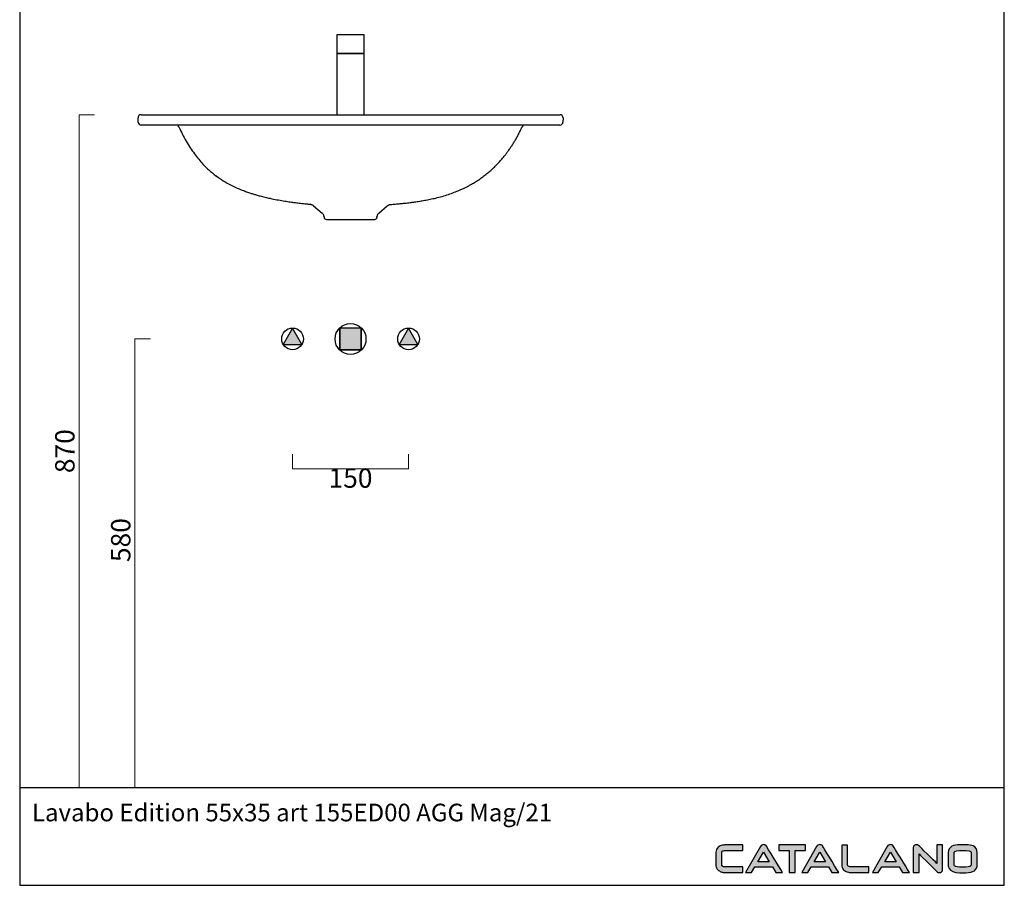
# Model space of a CAD drawing. Units: millimetres. Extents: x 87546 to 88819, y 33820 to 35768.
# Drawn here: x 87546 to 88819, y 33820 to 34939 of the extents above; entities that cross this region are included whole.
import ezdxf

# ---------------------------------------------------------------- set-up
doc = ezdxf.new("R2010")
doc.units = ezdxf.units.MM
doc.header["$LTSCALE"] = 2
doc.header["$MEASUREMENT"] = 0
doc.layers.get('Defpoints').update_dxf_attribs({"lineweight": 0})
doc.layers.add('Quote', color=5, linetype='Continuous', lineweight=0)
doc.layers.add('Retino', color=7, linetype='Continuous', lineweight=9, true_color=0xadadad)
doc.styles.get("Standard").update_dxf_attribs({"font": 'verdana.ttf'})
doc.styles.add('Verdana', font='verdana.ttf')
doc.dimstyles.get("Standard").update_dxf_attribs({"dimtxt": 25, "dimasz": 15, "dimexe": 0, "dimexo": 2, "dimgap": 2, "dimtad": 2, "dimdec": 0, "dimtxsty": 'Standard', "dimblk": 'NONE', "dimcen": 0, "dimclrd": 256, "dimclre": 256, "dimclrt": 256, "dimadec": 0, "dimazin": 0, "dimtfac": 1, "dimtdec": 0, "dimtofl": 0, "dimtmove": 0, "dimatfit": 3, "dimldrblk": 'NONE', "dimfxl": 20, "dimfxlon": 1, "dimlwd": -1, "dimlwe": 0, "dimarcsym": 0})

# ---------------------------------------------------------------- blocks, each defined once
blk = doc.blocks.new('*D35')
at = {"layer": 'Defpoints', "color": 0, "transparency": 16777216}
for p in [(87898.8, 34379.6), (88048.8, 34379.6), (88048.8, 34358.3)]:
    blk.add_point(p, dxfattribs=at)
at = {"layer": 'Quote', "lineweight": 0, "transparency": 16777216}
for p, q in [((87898.8, 34377.6), (87898.8, 34358.3)), ((88048.8, 34377.6), (88048.8, 34358.3))]:
    blk.add_line(p, q, dxfattribs=at)
at = {"layer": 'Quote', "transparency": 16777216}
blk.add_line((87898.8, 34358.3), (88048.8, 34358.3), dxfattribs=at)
at = {"layer": 'Quote', "transparency": 16777216, "insert": (87973.8, 34343.2), "char_height": 25, "attachment_point": 5}
blk.add_mtext('150', dxfattribs=at)
blk = doc.blocks.new('_None')
blk = doc.blocks.new('*D36')
at = {"layer": 'Defpoints', "color": 0, "transparency": 16777216}
for p in [(87622.7, 34816.3), (87716, 34816.3), (87646.9, 33946.3)]:
    blk.add_point(p, dxfattribs=at)
at = {"layer": 'Quote', "lineweight": 0, "transparency": 16777216}
for p, q in [((87642.7, 34816.3), (87622.7, 34816.3)), ((87642.7, 33946.3), (87622.7, 33946.3))]:
    blk.add_line(p, q, dxfattribs=at)
at = {"layer": 'Quote', "transparency": 16777216}
blk.add_line((87622.7, 33946.3), (87622.7, 34816.3), dxfattribs=at)
at = {"layer": 'Quote', "transparency": 16777216, "insert": (87607.6, 34381.3), "char_height": 25, "attachment_point": 5, "rotation": 90}
blk.add_mtext('870', dxfattribs=at)
blk = doc.blocks.new('*D37')
at = {"layer": 'Defpoints', "color": 0, "transparency": 16777216}
for p in [(88126, 34526.4), (87695, 33946.3), (87720, 33946.3)]:
    blk.add_point(p, dxfattribs=at)
at = {"layer": 'Quote', "lineweight": 0, "transparency": 16777216}
for p, q in [((87715, 34526.4), (87695, 34526.4)), ((87715, 33946.3), (87695, 33946.3))]:
    blk.add_line(p, q, dxfattribs=at)
at = {"layer": 'Quote', "transparency": 16777216}
blk.add_line((87695, 34526.4), (87695, 33946.3), dxfattribs=at)
at = {"layer": 'Quote', "transparency": 16777216, "insert": (87679.9, 34266.3), "char_height": 25, "attachment_point": 5, "rotation": 90}
blk.add_mtext('580', dxfattribs=at)

msp = doc.modelspace()

# ---------------------------------------------------------------- hatches: boundary and pattern name
h = msp.add_hatch(color=256)
edge = h.paths.add_edge_path()
edge.add_spline(control_points=[(88481.2, 33843.7), (88481.2, 33843.7), (88460.3, 33843.7), (88460.3, 33843.7)], knot_values=[0, 0, 0, 0, 1, 1, 1, 1], degree=3, periodic=0)
edge.add_spline(control_points=[(88460.3, 33843.7), (88457.8, 33843.7), (88456.6, 33843.9), (88456.1, 33844)], knot_values=[1, 1, 1, 1, 2, 2, 2, 2], degree=3, periodic=0)
edge.add_spline(control_points=[(88456.1, 33844), (88453.8, 33844.7), (88453.8, 33845.9), (88453.8, 33846.3)], knot_values=[2, 2, 2, 2, 3, 3, 3, 3], degree=3, periodic=0)
edge.add_spline(control_points=[(88453.8, 33846.3), (88453.8, 33846.3), (88453.8, 33862.9), (88453.8, 33862.9)], knot_values=[3, 3, 3, 3, 4, 4, 4, 4], degree=3, periodic=0)
edge.add_spline(control_points=[(88453.8, 33862.9), (88453.8, 33863.3), (88454.1, 33863.7), (88454.6, 33864.1)], knot_values=[4, 4, 4, 4, 5, 5, 5, 5], degree=3, periodic=0)
edge.add_spline(control_points=[(88454.6, 33864.1), (88455.2, 33864.5), (88456.5, 33865), (88459.5, 33865)], knot_values=[5, 5, 5, 5, 6, 6, 6, 6], degree=3, periodic=0)
edge.add_spline(control_points=[(88459.5, 33865), (88459.5, 33865), (88481.2, 33865), (88481.2, 33865)], knot_values=[6, 6, 6, 6, 7, 7, 7, 7], degree=3, periodic=0)
edge.add_spline(control_points=[(88481.2, 33865), (88481.2, 33865), (88481.2, 33872.2), (88481.2, 33872.2)], knot_values=[7, 7, 7, 7, 8, 8, 8, 8], degree=3, periodic=0)
edge.add_spline(control_points=[(88481.2, 33872.2), (88481.2, 33872.2), (88459.4, 33872.2), (88459.4, 33872.2)], knot_values=[8, 8, 8, 8, 9, 9, 9, 9], degree=3, periodic=0)
edge.add_spline(control_points=[(88459.4, 33872.2), (88457.5, 33872.2), (88455.9, 33872), (88454.8, 33871.8)], knot_values=[9, 9, 9, 9, 10, 10, 10, 10], degree=3, periodic=0)
edge.add_spline(control_points=[(88454.8, 33871.8), (88452.6, 33871.4), (88450.8, 33870.5), (88449.2, 33869.1)], knot_values=[10, 10, 10, 10, 11, 11, 11, 11], degree=3, periodic=0)
edge.add_spline(control_points=[(88449.2, 33869.1), (88447.3, 33867.4), (88446.3, 33865.3), (88446.3, 33862.9)], knot_values=[11, 11, 11, 11, 12, 12, 12, 12], degree=3, periodic=0)
edge.add_spline(control_points=[(88446.3, 33862.9), (88446.3, 33862.9), (88446.3, 33846.3), (88446.3, 33846.3)], knot_values=[12, 12, 12, 12, 13, 13, 13, 13], degree=3, periodic=0)
edge.add_spline(control_points=[(88446.3, 33846.3), (88446.3, 33844.4), (88446.7, 33842.8), (88447.4, 33841.6)], knot_values=[13, 13, 13, 13, 14, 14, 14, 14], degree=3, periodic=0)
edge.add_spline(control_points=[(88447.4, 33841.6), (88448.2, 33840.5), (88449.3, 33839.4), (88450.8, 33838.5)], knot_values=[14, 14, 14, 14, 15, 15, 15, 15], degree=3, periodic=0)
edge.add_spline(control_points=[(88450.8, 33838.5), (88452.2, 33837.6), (88453.5, 33837.1), (88454.8, 33836.8)], knot_values=[15, 15, 15, 15, 16, 16, 16, 16], degree=3, periodic=0)
edge.add_spline(control_points=[(88454.8, 33836.8), (88456, 33836.6), (88457.8, 33836.5), (88460.3, 33836.5)], knot_values=[16, 16, 16, 16, 17, 17, 17, 17], degree=3, periodic=0)
edge.add_spline(control_points=[(88460.3, 33836.5), (88460.3, 33836.5), (88481.2, 33836.5), (88481.2, 33836.5)], knot_values=[17, 17, 17, 17, 18, 18, 18, 18], degree=3, periodic=0)
edge.add_spline(control_points=[(88481.2, 33836.5), (88481.2, 33836.5), (88481.2, 33843.7), (88481.2, 33843.7)], knot_values=[18, 18, 18, 18, 19, 19, 19, 19], degree=3, periodic=0)
h = msp.add_hatch(color=256)
edge = h.paths.add_edge_path(flags=17)
edge.add_spline(control_points=[(88505.6, 33872.1), (88505.6, 33872.1), (88505.6, 33872.1), (88505.6, 33872.1)], knot_values=[5, 5, 5, 5, 6, 6, 6, 6], degree=3, periodic=0)
h.paths.add_polyline_path([(88500.7, 33850.4), (88508, 33863), (88515.4, 33850.4)], flags=16)
edge = h.paths.add_edge_path()
edge.add_spline(control_points=[(88523.8, 33836.5), (88523.8, 33836.5), (88532.5, 33836.5), (88532.5, 33836.5)], knot_values=[0, 0, 0, 0, 1, 1, 1, 1], degree=3, periodic=0)
edge.add_spline(control_points=[(88532.5, 33836.5), (88527.6, 33844.4), (88512, 33870.1), (88512, 33870.2)], knot_values=[1, 1, 1, 1, 2, 2, 2, 2], degree=3, periodic=0)
edge.add_spline(control_points=[(88512, 33870.2), (88511.7, 33871), (88511.1, 33871.9), (88509.7, 33872.3)], knot_values=[2, 2, 2, 2, 3, 3, 3, 3], degree=3, periodic=0)
edge.add_spline(control_points=[(88509.7, 33872.3), (88509.2, 33872.5), (88508.6, 33872.6), (88508, 33872.6)], knot_values=[3, 3, 3, 3, 4, 4, 4, 4], degree=3, periodic=0)
edge.add_spline(control_points=[(88508, 33872.6), (88507.1, 33872.6), (88506.3, 33872.5), (88505.6, 33872.1)], knot_values=[4, 4, 4, 4, 5, 5, 5, 5], degree=3, periodic=0)
edge.add_spline(control_points=[(88505.6, 33872.1), (88504.9, 33871.7), (88504.3, 33871), (88503.8, 33870.2)], knot_values=[6, 6, 6, 6, 7, 7, 7, 7], degree=3, periodic=0)
edge.add_spline(control_points=[(88503.8, 33870.2), (88503.8, 33870.2), (88484.7, 33836.5), (88484.7, 33836.5)], knot_values=[7, 7, 7, 7, 8, 8, 8, 8], degree=3, periodic=0)
edge.add_spline(control_points=[(88484.7, 33836.5), (88484.7, 33836.5), (88492.3, 33836.5), (88492.3, 33836.5)], knot_values=[8, 8, 8, 8, 9, 9, 9, 9], degree=3, periodic=0)
edge.add_spline(control_points=[(88492.3, 33836.5), (88492.3, 33836.5), (88496.7, 33843.7), (88496.7, 33843.7)], knot_values=[9, 9, 9, 9, 10, 10, 10, 10], degree=3, periodic=0)
edge.add_spline(control_points=[(88496.7, 33843.7), (88496.7, 33843.7), (88519.4, 33843.7), (88519.4, 33843.7)], knot_values=[10, 10, 10, 10, 11, 11, 11, 11], degree=3, periodic=0)
edge.add_spline(control_points=[(88519.4, 33843.7), (88519.4, 33843.7), (88523.8, 33836.5), (88523.8, 33836.5)], knot_values=[11, 11, 11, 11, 12, 12, 12, 12], degree=3, periodic=0)
h = msp.add_hatch(color=256)
edge = h.paths.add_edge_path()
edge.add_spline(control_points=[(88527.7, 33872.2), (88527.7, 33872.2), (88527.7, 33865), (88527.7, 33865)], knot_values=[0, 0, 0, 0, 1, 1, 1, 1], degree=3, periodic=0)
edge.add_spline(control_points=[(88527.7, 33865), (88530.9, 33865), (88539.7, 33865), (88541.2, 33865)], knot_values=[1, 1, 1, 1, 2, 2, 2, 2], degree=3, periodic=0)
edge.add_spline(control_points=[(88541.2, 33865), (88541.2, 33863.3), (88541.2, 33843.4), (88541.2, 33836.5)], knot_values=[2, 2, 2, 2, 3, 3, 3, 3], degree=3, periodic=0)
edge.add_spline(control_points=[(88541.2, 33836.5), (88541.2, 33836.5), (88548.6, 33836.5), (88548.6, 33836.5)], knot_values=[3, 3, 3, 3, 4, 4, 4, 4], degree=3, periodic=0)
edge.add_spline(control_points=[(88548.6, 33836.5), (88548.6, 33843.4), (88548.6, 33863.3), (88548.6, 33865)], knot_values=[4, 4, 4, 4, 5, 5, 5, 5], degree=3, periodic=0)
edge.add_spline(control_points=[(88548.6, 33865), (88549.9, 33865), (88557.5, 33865), (88562.2, 33865)], knot_values=[5, 5, 5, 5, 6, 6, 6, 6], degree=3, periodic=0)
edge.add_spline(control_points=[(88562.2, 33865), (88562.2, 33865), (88562.2, 33872.2), (88562.2, 33872.2)], knot_values=[6, 6, 6, 6, 7, 7, 7, 7], degree=3, periodic=0)
edge.add_spline(control_points=[(88562.2, 33872.2), (88562.2, 33872.2), (88527.7, 33872.2), (88527.7, 33872.2)], knot_values=[7, 7, 7, 7, 8, 8, 8, 8], degree=3, periodic=0)
h = msp.add_hatch(color=256)
edge = h.paths.add_edge_path(flags=17)
edge.add_spline(control_points=[(88578.3, 33872.1), (88578.3, 33872.1), (88578.3, 33872.1), (88578.3, 33872.1)], knot_values=[5, 5, 5, 5, 6, 6, 6, 6], degree=3, periodic=0)
edge = h.paths.add_edge_path()
edge.add_spline(control_points=[(88596.4, 33836.5), (88596.4, 33836.5), (88605.1, 33836.5), (88605.1, 33836.5)], knot_values=[0, 0, 0, 0, 1, 1, 1, 1], degree=3, periodic=0)
edge.add_spline(control_points=[(88605.1, 33836.5), (88600.3, 33844.4), (88584.7, 33870.1), (88584.7, 33870.2)], knot_values=[1, 1, 1, 1, 2, 2, 2, 2], degree=3, periodic=0)
edge.add_spline(control_points=[(88584.7, 33870.2), (88584.4, 33871), (88583.8, 33871.9), (88582.3, 33872.3)], knot_values=[2, 2, 2, 2, 3, 3, 3, 3], degree=3, periodic=0)
edge.add_spline(control_points=[(88582.3, 33872.3), (88581.9, 33872.5), (88581.3, 33872.6), (88580.7, 33872.6)], knot_values=[3, 3, 3, 3, 4, 4, 4, 4], degree=3, periodic=0)
edge.add_spline(control_points=[(88580.7, 33872.6), (88579.8, 33872.6), (88579, 33872.5), (88578.3, 33872.1)], knot_values=[4, 4, 4, 4, 5, 5, 5, 5], degree=3, periodic=0)
edge.add_spline(control_points=[(88578.3, 33872.1), (88577.5, 33871.7), (88576.9, 33871), (88576.5, 33870.2)], knot_values=[6, 6, 6, 6, 7, 7, 7, 7], degree=3, periodic=0)
edge.add_spline(control_points=[(88576.5, 33870.2), (88576.5, 33870.2), (88557.4, 33836.5), (88557.4, 33836.5)], knot_values=[7, 7, 7, 7, 8, 8, 8, 8], degree=3, periodic=0)
edge.add_spline(control_points=[(88557.4, 33836.5), (88557.4, 33836.5), (88565, 33836.5), (88565, 33836.5)], knot_values=[8, 8, 8, 8, 9, 9, 9, 9], degree=3, periodic=0)
edge.add_spline(control_points=[(88565, 33836.5), (88565, 33836.5), (88569.4, 33843.7), (88569.4, 33843.7)], knot_values=[9, 9, 9, 9, 10, 10, 10, 10], degree=3, periodic=0)
edge.add_spline(control_points=[(88569.4, 33843.7), (88569.4, 33843.7), (88592.1, 33843.7), (88592.1, 33843.7)], knot_values=[10, 10, 10, 10, 11, 11, 11, 11], degree=3, periodic=0)
edge.add_spline(control_points=[(88592.1, 33843.7), (88592.1, 33843.7), (88596.4, 33836.5), (88596.4, 33836.5)], knot_values=[11, 11, 11, 11, 12, 12, 12, 12], degree=3, periodic=0)
h.paths.add_polyline_path([(88573.3, 33850.4), (88580.6, 33863), (88588.1, 33850.4)], flags=16)
h = msp.add_hatch(color=256)
edge = h.paths.add_edge_path()
edge.add_spline(control_points=[(88624.6, 33843.7), (88622.1, 33843.7), (88620.4, 33843.8), (88619.4, 33844)], knot_values=[0, 0, 0, 0, 1, 1, 1, 1], degree=3, periodic=0)
edge.add_spline(control_points=[(88619.4, 33844), (88616.6, 33844.6), (88616.6, 33845.9), (88616.6, 33846.4)], knot_values=[1, 1, 1, 1, 2, 2, 2, 2], degree=3, periodic=0)
edge.add_spline(control_points=[(88616.6, 33846.4), (88616.6, 33846.4), (88616.6, 33872.1), (88616.6, 33872.1)], knot_values=[2, 2, 2, 2, 3, 3, 3, 3], degree=3, periodic=0)
edge.add_spline(control_points=[(88616.6, 33872.1), (88616.6, 33872.1), (88609.1, 33872.1), (88609.1, 33872.1)], knot_values=[3, 3, 3, 3, 4, 4, 4, 4], degree=3, periodic=0)
edge.add_spline(control_points=[(88609.1, 33872.1), (88609.1, 33872.1), (88609.1, 33846.4), (88609.1, 33846.4)], knot_values=[4, 4, 4, 4, 5, 5, 5, 5], degree=3, periodic=0)
edge.add_spline(control_points=[(88609.1, 33846.4), (88609.1, 33843.8), (88609.9, 33841.7), (88611.4, 33840)], knot_values=[5, 5, 5, 5, 6, 6, 6, 6], degree=3, periodic=0)
edge.add_spline(control_points=[(88611.4, 33840), (88612.8, 33838.6), (88614.9, 33837.6), (88617.7, 33836.9)], knot_values=[6, 6, 6, 6, 7, 7, 7, 7], degree=3, periodic=0)
edge.add_spline(control_points=[(88617.7, 33836.9), (88618.9, 33836.6), (88621.2, 33836.5), (88624.6, 33836.5)], knot_values=[7, 7, 7, 7, 8, 8, 8, 8], degree=3, periodic=0)
edge.add_spline(control_points=[(88624.6, 33836.5), (88624.6, 33836.5), (88644.2, 33836.5), (88644.2, 33836.5)], knot_values=[8, 8, 8, 8, 9, 9, 9, 9], degree=3, periodic=0)
edge.add_spline(control_points=[(88644.2, 33836.5), (88644.2, 33836.5), (88644.2, 33843.7), (88644.2, 33843.7)], knot_values=[9, 9, 9, 9, 10, 10, 10, 10], degree=3, periodic=0)
edge.add_spline(control_points=[(88644.2, 33843.7), (88644.2, 33843.7), (88624.6, 33843.7), (88624.6, 33843.7)], knot_values=[10, 10, 10, 10, 11, 11, 11, 11], degree=3, periodic=0)
h = msp.add_hatch(color=256)
edge = h.paths.add_edge_path(flags=17)
edge.add_spline(control_points=[(88669.6, 33872.1), (88669.6, 33872.1), (88669.6, 33872.1), (88669.6, 33872.1)], knot_values=[5, 5, 5, 5, 6, 6, 6, 6], degree=3, periodic=0)
edge = h.paths.add_edge_path()
edge.add_spline(control_points=[(88687.8, 33836.5), (88687.8, 33836.5), (88696.5, 33836.5), (88696.5, 33836.5)], knot_values=[0, 0, 0, 0, 1, 1, 1, 1], degree=3, periodic=0)
edge.add_spline(control_points=[(88696.5, 33836.5), (88691.7, 33844.4), (88676.1, 33870.1), (88676, 33870.2)], knot_values=[1, 1, 1, 1, 2, 2, 2, 2], degree=3, periodic=0)
edge.add_spline(control_points=[(88676, 33870.2), (88675.7, 33871), (88675.1, 33871.9), (88673.7, 33872.3)], knot_values=[2, 2, 2, 2, 3, 3, 3, 3], degree=3, periodic=0)
edge.add_spline(control_points=[(88673.7, 33872.3), (88673.2, 33872.5), (88672.6, 33872.6), (88672, 33872.6)], knot_values=[3, 3, 3, 3, 4, 4, 4, 4], degree=3, periodic=0)
edge.add_spline(control_points=[(88672, 33872.6), (88671.1, 33872.6), (88670.3, 33872.5), (88669.6, 33872.1)], knot_values=[4, 4, 4, 4, 5, 5, 5, 5], degree=3, periodic=0)
edge.add_spline(control_points=[(88669.6, 33872.1), (88668.9, 33871.7), (88668.3, 33871), (88667.8, 33870.2)], knot_values=[6, 6, 6, 6, 7, 7, 7, 7], degree=3, periodic=0)
edge.add_spline(control_points=[(88667.8, 33870.2), (88667.8, 33870.2), (88648.7, 33836.5), (88648.7, 33836.5)], knot_values=[7, 7, 7, 7, 8, 8, 8, 8], degree=3, periodic=0)
edge.add_spline(control_points=[(88648.7, 33836.5), (88648.7, 33836.5), (88656.3, 33836.5), (88656.3, 33836.5)], knot_values=[8, 8, 8, 8, 9, 9, 9, 9], degree=3, periodic=0)
edge.add_spline(control_points=[(88656.3, 33836.5), (88656.3, 33836.5), (88660.7, 33843.7), (88660.7, 33843.7)], knot_values=[9, 9, 9, 9, 10, 10, 10, 10], degree=3, periodic=0)
edge.add_spline(control_points=[(88660.7, 33843.7), (88660.7, 33843.7), (88683.4, 33843.7), (88683.4, 33843.7)], knot_values=[10, 10, 10, 10, 11, 11, 11, 11], degree=3, periodic=0)
edge.add_spline(control_points=[(88683.4, 33843.7), (88683.4, 33843.7), (88687.8, 33836.5), (88687.8, 33836.5)], knot_values=[11, 11, 11, 11, 12, 12, 12, 12], degree=3, periodic=0)
h.paths.add_polyline_path([(88664.7, 33850.4), (88672, 33863), (88679.4, 33850.4)], flags=16)
h = msp.add_hatch(color=256)
edge = h.paths.add_edge_path()
edge.add_spline(control_points=[(88732, 33872.2), (88732, 33865.3), (88732, 33851.4), (88732, 33848.3)], knot_values=[0, 0, 0, 0, 1, 1, 1, 1], degree=3, periodic=0)
edge.add_spline(control_points=[(88732, 33848.3), (88728.8, 33851.5), (88709.6, 33870.4), (88709.6, 33870.4)], knot_values=[1, 1, 1, 1, 2, 2, 2, 2], degree=3, periodic=0)
edge.add_spline(control_points=[(88709.6, 33870.4), (88709.6, 33870.4), (88708.4, 33871.4), (88708.4, 33871.4)], knot_values=[2, 2, 2, 2, 3, 3, 3, 3], degree=3, periodic=0)
edge.add_spline(control_points=[(88708.4, 33871.4), (88707.3, 33872.1), (88706.3, 33872.5), (88705.4, 33872.5), (88704.6, 33872.5), (88704, 33872.3), (88703.4, 33871.9)], knot_values=[3, 3, 3, 3, 4, 4, 4, 5, 5, 5, 5], degree=3, periodic=0)
edge.add_spline(control_points=[(88703.4, 33871.9), (88702.2, 33871.1), (88701.5, 33870.1), (88701.5, 33868.9)], knot_values=[5, 5, 5, 5, 6, 6, 6, 6], degree=3, periodic=0)
edge.add_spline(control_points=[(88701.5, 33868.9), (88701.5, 33868.9), (88701.5, 33836.4), (88701.5, 33836.4)], knot_values=[6, 6, 6, 6, 7, 7, 7, 7], degree=3, periodic=0)
edge.add_spline(control_points=[(88701.5, 33836.4), (88701.5, 33836.4), (88709, 33836.4), (88709, 33836.4)], knot_values=[7, 7, 7, 7, 8, 8, 8, 8], degree=3, periodic=0)
edge.add_spline(control_points=[(88709, 33836.4), (88709, 33842.8), (88709, 33857.3), (88709, 33860.5)], knot_values=[8, 8, 8, 8, 9, 9, 9, 9], degree=3, periodic=0)
edge.add_spline(control_points=[(88709, 33860.5), (88712.3, 33857.3), (88731.7, 33838.2), (88731.7, 33838.2)], knot_values=[9, 9, 9, 9, 10, 10, 10, 10], degree=3, periodic=0)
edge.add_spline(control_points=[(88731.7, 33838.2), (88731.7, 33838.1), (88732.5, 33837.4), (88732.5, 33837.4)], knot_values=[10, 10, 10, 10, 11, 11, 11, 11], degree=3, periodic=0)
edge.add_spline(control_points=[(88732.5, 33837.4), (88733.4, 33836.7), (88734.1, 33836.4), (88734.9, 33836.4), (88736.3, 33836.4), (88737.3, 33836.6), (88738, 33837.2)], knot_values=[11, 11, 11, 11, 12, 12, 12, 13, 13, 13, 13], degree=3, periodic=0)
edge.add_spline(control_points=[(88738, 33837.2), (88739, 33838), (88739.5, 33839.3), (88739.5, 33841.2)], knot_values=[13, 13, 13, 13, 14, 14, 14, 14], degree=3, periodic=0)
edge.add_spline(control_points=[(88739.5, 33841.2), (88739.5, 33841.2), (88739.5, 33872.2), (88739.5, 33872.2)], knot_values=[14, 14, 14, 14, 15, 15, 15, 15], degree=3, periodic=0)
edge.add_spline(control_points=[(88739.5, 33872.2), (88739.5, 33872.2), (88732, 33872.2), (88732, 33872.2)], knot_values=[15, 15, 15, 15, 16, 16, 16, 16], degree=3, periodic=0)
h = msp.add_hatch(color=256)
edge = h.paths.add_edge_path(flags=16)
edge.add_spline(control_points=[(88754.3, 33846.6), (88754.3, 33846.6), (88754.3, 33861.9), (88754.3, 33861.9)], knot_values=[0, 0, 0, 0, 1, 1, 1, 1], degree=3, periodic=0)
edge.add_spline(control_points=[(88754.3, 33861.9), (88754.3, 33862.7), (88754.3, 33865.1), (88761.3, 33865.1)], knot_values=[1, 1, 1, 1, 2, 2, 2, 2], degree=3, periodic=0)
edge.add_spline(control_points=[(88761.3, 33865.1), (88761.3, 33865.1), (88769.7, 33865.1), (88769.7, 33865.1)], knot_values=[2, 2, 2, 2, 3, 3, 3, 3], degree=3, periodic=0)
edge.add_spline(control_points=[(88769.7, 33865.1), (88776.6, 33865.1), (88776.6, 33862.7), (88776.6, 33861.9)], knot_values=[3, 3, 3, 3, 4, 4, 4, 4], degree=3, periodic=0)
edge.add_spline(control_points=[(88776.6, 33861.9), (88776.6, 33861.9), (88776.6, 33846.6), (88776.6, 33846.6)], knot_values=[4, 4, 4, 4, 5, 5, 5, 5], degree=3, periodic=0)
edge.add_spline(control_points=[(88776.6, 33846.6), (88776.6, 33844.6), (88774.3, 33843.6), (88769.7, 33843.6)], knot_values=[5, 5, 5, 5, 6, 6, 6, 6], degree=3, periodic=0)
edge.add_spline(control_points=[(88769.7, 33843.6), (88769.7, 33843.6), (88761.3, 33843.6), (88761.3, 33843.6)], knot_values=[6, 6, 6, 6, 7, 7, 7, 7], degree=3, periodic=0)
edge.add_spline(control_points=[(88761.3, 33843.6), (88756.6, 33843.6), (88754.3, 33844.6), (88754.3, 33846.6)], knot_values=[7, 7, 7, 7, 8, 8, 8, 8], degree=3, periodic=0)
edge = h.paths.add_edge_path()
edge.add_spline(control_points=[(88761.3, 33872.3), (88754.6, 33872.3), (88746.7, 33870.6), (88746.7, 33862.1)], knot_values=[0, 0, 0, 0, 1, 1, 1, 1], degree=3, periodic=0)
edge.add_spline(control_points=[(88746.7, 33862.1), (88746.7, 33862.1), (88746.7, 33846.5), (88746.7, 33846.5)], knot_values=[1, 1, 1, 1, 2, 2, 2, 2], degree=3, periodic=0)
edge.add_spline(control_points=[(88746.7, 33846.5), (88746.7, 33844.8), (88747.1, 33843.2), (88747.8, 33841.9)], knot_values=[2, 2, 2, 2, 3, 3, 3, 3], degree=3, periodic=0)
edge.add_spline(control_points=[(88747.8, 33841.9), (88749.9, 33838.2), (88754.4, 33836.3), (88761.3, 33836.3)], knot_values=[3, 3, 3, 3, 4, 4, 4, 4], degree=3, periodic=0)
edge.add_spline(control_points=[(88761.3, 33836.3), (88761.3, 33836.3), (88769.6, 33836.3), (88769.6, 33836.3)], knot_values=[4, 4, 4, 4, 5, 5, 5, 5], degree=3, periodic=0)
edge.add_spline(control_points=[(88769.6, 33836.3), (88779.3, 33836.3), (88784.2, 33839.7), (88784.2, 33846.5)], knot_values=[5, 5, 5, 5, 6, 6, 6, 6], degree=3, periodic=0)
edge.add_spline(control_points=[(88784.2, 33846.5), (88784.2, 33846.5), (88784.2, 33862.1), (88784.2, 33862.1)], knot_values=[6, 6, 6, 6, 7, 7, 7, 7], degree=3, periodic=0)
edge.add_spline(control_points=[(88784.2, 33862.1), (88784.2, 33866.4), (88782.5, 33869.4), (88779, 33871)], knot_values=[7, 7, 7, 7, 8, 8, 8, 8], degree=3, periodic=0)
edge.add_spline(control_points=[(88779, 33871), (88776.9, 33871.9), (88773.8, 33872.3), (88769.6, 33872.3)], knot_values=[8, 8, 8, 8, 9, 9, 9, 9], degree=3, periodic=0)
edge.add_spline(control_points=[(88769.6, 33872.3), (88769.6, 33872.3), (88761.3, 33872.3), (88761.3, 33872.3)], knot_values=[9, 9, 9, 9, 10, 10, 10, 10], degree=3, periodic=0)
at = {"layer": 'Retino'}
h = msp.add_hatch(color=256, dxfattribs=at)
h.paths.add_polyline_path([(87886.8, 34519.2), (87910.8, 34519.2), (87898.8, 34540.4)])
h.paths.add_polyline_path([(88060.8, 34519.2), (88048.8, 34540.4), (88036.8, 34519.2)])
msp.add_hatch(color=256, dxfattribs=at).paths.add_polyline_path([(87987.7, 34540.3), (87974, 34540.3), (87959.9, 34540.4), (87959.9, 34512.2), (87987.7, 34512.2)])

# ---------------------------------------------------------------- linework, layer by layer
for p, q in [((87699.2, 34806.6), (87699, 34812.1)), ((87703, 34816.3), (87973.8, 34816.3)), ((87973.8, 34816.3), (88244.7, 34816.3)), ((88248.6, 34812.1), (88248.5, 34806.6)), ((87973.8, 34802.8), (87703.2, 34802.8)), ((87751.7, 34800.5), (87751.7, 34800.5)), ((88244.5, 34802.8), (87973.8, 34802.8)), ((87926, 34698.6), (87937.3, 34689.1)), ((88010.3, 34689.1), (88021.4, 34698.4)), ((88025.9, 34700.3), (88025.9, 34700.3)), ((87939.4, 34685.1), (87939.6, 34683.7)), ((88008, 34683.7), (88008.2, 34685.1)), ((87942.6, 34681), (87973.8, 34681)), ((87973.8, 34681), (88005.1, 34681)), ((87898.8, 34540.4), (87886.8, 34519.2)), ((87910.8, 34519.2), (87898.8, 34540.4)), ((87959.9, 34512.2), (87959.9, 34540.4)), ((87987.7, 34540.3), (87987.7, 34512.2)), ((87886.8, 34519.2), (87910.8, 34519.2)), ((87987.7, 34512.2), (87959.9, 34512.2)), ((87546, 33946.3), (88819.3, 33946.3)), ((88500.7, 33850.4), (88508, 33863)), ((88508, 33863), (88515.4, 33850.4)), ((88573.3, 33850.4), (88580.6, 33863)), ((88580.6, 33863), (88588.1, 33850.4)), ((88664.7, 33850.4), (88672, 33863)), ((88672, 33863), (88679.4, 33850.4)), ((88515.4, 33850.4), (88500.7, 33850.4)), ((88588.1, 33850.4), (88573.3, 33850.4)), ((88679.4, 33850.4), (88664.7, 33850.4))]:
    msp.add_line(p, q)
for points in [[(87546, 33820), (88819.3, 33820), (88819.3, 35767.6), (87546, 35767.6)], [(87910.8, 34519.2), (87898.8, 34540.4), (87886.8, 34519.2), (87910.8, 34519.2)], [(87987.7, 34540.3), (87974, 34540.3), (87959.9, 34540.4), (87959.9, 34512.2), (87987.7, 34512.2), (87987.7, 34540.3)], [(88048.8, 34540.4), (88036.8, 34519.2), (88060.8, 34519.2), (88048.8, 34540.4)]]:
    msp.add_lwpolyline(points, close=True)
at = {"ltscale": 0.1}
for points in [[(87956.3, 34895.5), (87991.3, 34895.5), (87991.3, 34919.6), (87956.3, 34919.6)], [(87956.3, 34816.3), (87991.3, 34816.3), (87991.3, 34895.5), (87956.3, 34895.5)]]:
    msp.add_lwpolyline(points, close=True, dxfattribs=at)
for centre, radius in [((87973.8, 34526.3), 20), ((87898.8, 34526.4), 14), ((88048.8, 34526.4), 14)]:
    msp.add_circle(centre, radius)
for centre, radius, start, end in [((87933.5, 34684.5), 6, 5, 50), ((88014.1, 34684.5), 6, 130, 175), ((87942.6, 34684), 3, 185, 270), ((88005.1, 34684), 3, 270, 355)]:
    msp.add_arc(centre, radius, start, end)
for centre, major_axis, ratio, start_param, end_param in [((87703, 34812.3), (0, 4), 0.999996, 0, 1.605603), ((88244.7, 34812.3), (0, -4), 0.999996, 1.535989, 3.141593), ((87703.2, 34806.8), (0, 4), 0.999996, 1.605603, 3.141593), ((87742.7, 34796.3), (0, 10), 0.999989, 5.142813, 5.419979), ((88204.7, 34796.3), (0, -10), 0.999943, 4.00479, 4.293235), ((88244.5, 34806.8), (0, 4), 0.999996, 3.141593, 4.677582)]:
    msp.add_ellipse(centre, major_axis=major_axis, ratio=ratio, start_param=start_param, end_param=end_param)
for points in [[(87751.8, 34800.5), (87751.8, 34800.5), (87751.7, 34800.5), (87751.7, 34800.5)], [(88195.6, 34800.4), (88195.6, 34800.4), (88195.6, 34800.4), (88195.6, 34800.4)], [(87921.6, 34700.5), (87921.6, 34700.5), (87921.6, 34700.5), (87921.6, 34700.5)], [(88454.8, 33871.8), (88452.6, 33871.4), (88450.8, 33870.5), (88449.2, 33869.1)], [(88459.4, 33872.2), (88457.5, 33872.2), (88455.9, 33872), (88454.8, 33871.8)], [(88481.2, 33872.2), (88481.2, 33872.2), (88459.4, 33872.2), (88459.4, 33872.2)], [(88481.2, 33865), (88481.2, 33865), (88481.2, 33872.2), (88481.2, 33872.2)], [(88503.8, 33870.2), (88503.8, 33870.2), (88484.7, 33836.5), (88484.7, 33836.5)], [(88505.6, 33872.1), (88504.9, 33871.7), (88504.3, 33871), (88503.8, 33870.2)], [(88508, 33872.6), (88507.1, 33872.6), (88506.3, 33872.5), (88505.6, 33872.1)], [(88505.6, 33872.1), (88505.6, 33872.1), (88505.6, 33872.1), (88505.6, 33872.1)], [(88509.7, 33872.3), (88509.2, 33872.5), (88508.6, 33872.6), (88508, 33872.6)], [(88512, 33870.2), (88511.7, 33871), (88511.1, 33871.9), (88509.7, 33872.3)], [(88532.5, 33836.5), (88527.6, 33844.4), (88512, 33870.1), (88512, 33870.2)], [(88527.7, 33872.2), (88527.7, 33872.2), (88527.7, 33865), (88527.7, 33865)], [(88562.2, 33872.2), (88562.2, 33872.2), (88527.7, 33872.2), (88527.7, 33872.2)], [(88576.5, 33870.2), (88576.5, 33870.2), (88557.4, 33836.5), (88557.4, 33836.5)], [(88562.2, 33865), (88562.2, 33865), (88562.2, 33872.2), (88562.2, 33872.2)], [(88578.3, 33872.1), (88577.5, 33871.7), (88576.9, 33871), (88576.5, 33870.2)], [(88580.7, 33872.6), (88579.8, 33872.6), (88579, 33872.5), (88578.3, 33872.1)], [(88578.3, 33872.1), (88578.3, 33872.1), (88578.3, 33872.1), (88578.3, 33872.1)], [(88582.3, 33872.3), (88581.9, 33872.5), (88581.3, 33872.6), (88580.7, 33872.6)], [(88584.7, 33870.2), (88584.4, 33871), (88583.8, 33871.9), (88582.3, 33872.3)], [(88605.1, 33836.5), (88600.3, 33844.4), (88584.7, 33870.1), (88584.7, 33870.2)], [(88616.6, 33872.1), (88616.6, 33872.1), (88609.1, 33872.1), (88609.1, 33872.1)], [(88609.1, 33872.1), (88609.1, 33872.1), (88609.1, 33846.4), (88609.1, 33846.4)], [(88616.6, 33846.4), (88616.6, 33846.4), (88616.6, 33872.1), (88616.6, 33872.1)], [(88667.8, 33870.2), (88667.8, 33870.2), (88648.7, 33836.5), (88648.7, 33836.5)], [(88669.6, 33872.1), (88668.9, 33871.7), (88668.3, 33871), (88667.8, 33870.2)], [(88672, 33872.6), (88671.1, 33872.6), (88670.3, 33872.5), (88669.6, 33872.1)], [(88669.6, 33872.1), (88669.6, 33872.1), (88669.6, 33872.1), (88669.6, 33872.1)], [(88673.7, 33872.3), (88673.2, 33872.5), (88672.6, 33872.6), (88672, 33872.6)], [(88676, 33870.2), (88675.7, 33871), (88675.1, 33871.9), (88673.7, 33872.3)], [(88696.5, 33836.5), (88691.7, 33844.4), (88676.1, 33870.1), (88676, 33870.2)], [(88703.4, 33871.9), (88702.2, 33871.1), (88701.5, 33870.1), (88701.5, 33868.9)], [(88709.6, 33870.4), (88709.6, 33870.4), (88708.4, 33871.4), (88708.4, 33871.4)], [(88732, 33848.3), (88728.8, 33851.5), (88709.6, 33870.4), (88709.6, 33870.4)], [(88732, 33872.2), (88732, 33865.3), (88732, 33851.4), (88732, 33848.3)], [(88739.5, 33872.2), (88739.5, 33872.2), (88732, 33872.2), (88732, 33872.2)], [(88739.5, 33841.2), (88739.5, 33841.2), (88739.5, 33872.2), (88739.5, 33872.2)], [(88761.3, 33872.3), (88754.6, 33872.3), (88746.7, 33870.6), (88746.7, 33862.1)], [(88769.6, 33872.3), (88769.6, 33872.3), (88761.3, 33872.3), (88761.3, 33872.3)], [(88779, 33871), (88776.9, 33871.9), (88773.8, 33872.3), (88769.6, 33872.3)], [(88784.2, 33862.1), (88784.2, 33866.4), (88782.5, 33869.4), (88779, 33871)], [(88449.2, 33869.1), (88447.3, 33867.4), (88446.3, 33865.3), (88446.3, 33862.9)], [(88446.3, 33862.9), (88446.3, 33862.9), (88446.3, 33846.3), (88446.3, 33846.3)], [(88453.8, 33862.9), (88453.8, 33863.3), (88454.1, 33863.7), (88454.6, 33864.1)], [(88453.8, 33846.3), (88453.8, 33846.3), (88453.8, 33862.9), (88453.8, 33862.9)], [(88454.6, 33864.1), (88455.2, 33864.5), (88456.5, 33865), (88459.5, 33865)], [(88459.5, 33865), (88459.5, 33865), (88481.2, 33865), (88481.2, 33865)], [(88527.7, 33865), (88530.9, 33865), (88539.7, 33865), (88541.2, 33865)], [(88541.2, 33865), (88541.2, 33863.3), (88541.2, 33843.4), (88541.2, 33836.5)], [(88548.6, 33836.5), (88548.6, 33843.4), (88548.6, 33863.3), (88548.6, 33865)], [(88548.6, 33865), (88549.9, 33865), (88557.5, 33865), (88562.2, 33865)], [(88701.5, 33868.9), (88701.5, 33868.9), (88701.5, 33836.4), (88701.5, 33836.4)], [(88709, 33836.4), (88709, 33842.8), (88709, 33857.3), (88709, 33860.5)], [(88709, 33860.5), (88712.3, 33857.3), (88731.7, 33838.2), (88731.7, 33838.2)], [(88746.7, 33862.1), (88746.7, 33862.1), (88746.7, 33846.5), (88746.7, 33846.5)], [(88754.3, 33861.9), (88754.3, 33862.7), (88754.3, 33865.1), (88761.3, 33865.1)], [(88754.3, 33846.6), (88754.3, 33846.6), (88754.3, 33861.9), (88754.3, 33861.9)], [(88761.3, 33865.1), (88761.3, 33865.1), (88769.7, 33865.1), (88769.7, 33865.1)], [(88769.7, 33865.1), (88776.6, 33865.1), (88776.6, 33862.7), (88776.6, 33861.9)], [(88776.6, 33861.9), (88776.6, 33861.9), (88776.6, 33846.6), (88776.6, 33846.6)], [(88784.2, 33846.5), (88784.2, 33846.5), (88784.2, 33862.1), (88784.2, 33862.1)], [(88446.3, 33846.3), (88446.3, 33844.4), (88446.7, 33842.8), (88447.4, 33841.6)], [(88456.1, 33844), (88453.8, 33844.7), (88453.8, 33845.9), (88453.8, 33846.3)], [(88609.1, 33846.4), (88609.1, 33843.8), (88609.9, 33841.7), (88611.4, 33840)], [(88619.4, 33844), (88616.6, 33844.6), (88616.6, 33845.9), (88616.6, 33846.4)], [(88746.7, 33846.5), (88746.7, 33844.8), (88747.1, 33843.2), (88747.8, 33841.9)], [(88761.3, 33843.6), (88756.6, 33843.6), (88754.3, 33844.6), (88754.3, 33846.6)], [(88769.6, 33836.3), (88779.3, 33836.3), (88784.2, 33839.7), (88784.2, 33846.5)], [(88776.6, 33846.6), (88776.6, 33844.6), (88774.3, 33843.6), (88769.7, 33843.6)], [(88447.4, 33841.6), (88448.2, 33840.5), (88449.3, 33839.4), (88450.8, 33838.5)], [(88450.8, 33838.5), (88452.2, 33837.6), (88453.5, 33837.1), (88454.8, 33836.8)], [(88454.8, 33836.8), (88456, 33836.6), (88457.8, 33836.5), (88460.3, 33836.5)], [(88460.3, 33843.7), (88457.8, 33843.7), (88456.6, 33843.9), (88456.1, 33844)], [(88481.2, 33843.7), (88481.2, 33843.7), (88460.3, 33843.7), (88460.3, 33843.7)], [(88460.3, 33836.5), (88460.3, 33836.5), (88481.2, 33836.5), (88481.2, 33836.5)], [(88481.2, 33836.5), (88481.2, 33836.5), (88481.2, 33843.7), (88481.2, 33843.7)], [(88484.7, 33836.5), (88484.7, 33836.5), (88492.3, 33836.5), (88492.3, 33836.5)], [(88492.3, 33836.5), (88492.3, 33836.5), (88496.7, 33843.7), (88496.7, 33843.7)], [(88496.7, 33843.7), (88496.7, 33843.7), (88519.4, 33843.7), (88519.4, 33843.7)], [(88519.4, 33843.7), (88519.4, 33843.7), (88523.8, 33836.5), (88523.8, 33836.5)], [(88523.8, 33836.5), (88523.8, 33836.5), (88532.5, 33836.5), (88532.5, 33836.5)], [(88541.2, 33836.5), (88541.2, 33836.5), (88548.6, 33836.5), (88548.6, 33836.5)], [(88557.4, 33836.5), (88557.4, 33836.5), (88565, 33836.5), (88565, 33836.5)], [(88565, 33836.5), (88565, 33836.5), (88569.4, 33843.7), (88569.4, 33843.7)], [(88569.4, 33843.7), (88569.4, 33843.7), (88592.1, 33843.7), (88592.1, 33843.7)], [(88592.1, 33843.7), (88592.1, 33843.7), (88596.4, 33836.5), (88596.4, 33836.5)], [(88596.4, 33836.5), (88596.4, 33836.5), (88605.1, 33836.5), (88605.1, 33836.5)], [(88611.4, 33840), (88612.8, 33838.6), (88614.9, 33837.6), (88617.7, 33836.9)], [(88617.7, 33836.9), (88618.9, 33836.6), (88621.2, 33836.5), (88624.6, 33836.5)], [(88624.6, 33843.7), (88622.1, 33843.7), (88620.4, 33843.8), (88619.4, 33844)], [(88644.2, 33843.7), (88644.2, 33843.7), (88624.6, 33843.7), (88624.6, 33843.7)], [(88624.6, 33836.5), (88624.6, 33836.5), (88644.2, 33836.5), (88644.2, 33836.5)], [(88644.2, 33836.5), (88644.2, 33836.5), (88644.2, 33843.7), (88644.2, 33843.7)], [(88648.7, 33836.5), (88648.7, 33836.5), (88656.3, 33836.5), (88656.3, 33836.5)], [(88656.3, 33836.5), (88656.3, 33836.5), (88660.7, 33843.7), (88660.7, 33843.7)], [(88660.7, 33843.7), (88660.7, 33843.7), (88683.4, 33843.7), (88683.4, 33843.7)], [(88683.4, 33843.7), (88683.4, 33843.7), (88687.8, 33836.5), (88687.8, 33836.5)], [(88687.8, 33836.5), (88687.8, 33836.5), (88696.5, 33836.5), (88696.5, 33836.5)], [(88701.5, 33836.4), (88701.5, 33836.4), (88709, 33836.4), (88709, 33836.4)], [(88731.7, 33838.2), (88731.7, 33838.1), (88732.5, 33837.4), (88732.5, 33837.4)], [(88738, 33837.2), (88739, 33838), (88739.5, 33839.3), (88739.5, 33841.2)], [(88747.8, 33841.9), (88749.9, 33838.2), (88754.4, 33836.3), (88761.3, 33836.3)], [(88769.7, 33843.6), (88769.7, 33843.6), (88761.3, 33843.6), (88761.3, 33843.6)], [(88761.3, 33836.3), (88761.3, 33836.3), (88769.6, 33836.3), (88769.6, 33836.3)]]:
    msp.add_open_spline(points, degree=3)
for points, knots in [([(87751.8, 34800.4), (87753.2, 34797.4), (87756.2, 34791.2), (87761.2, 34782.2), (87766.4, 34773.7), (87771.8, 34765.9), (87777.3, 34758.8), (87782.7, 34752.6), (87787.9, 34747.3), (87794.2, 34741.6), (87801.9, 34735.6), (87811.6, 34729.3), (87821.8, 34723.8), (87830.7, 34719.9), (87837.8, 34717.2), (87842.9, 34715.4), (87847.5, 34713.9), (87852.1, 34712.5), (87857.3, 34711.1), (87863.4, 34709.6), (87870.6, 34708), (87878.4, 34706.4), (87886.5, 34705), (87892.9, 34704), (87898.1, 34703.2), (87903.1, 34702.6), (87909.5, 34701.8), (87915.8, 34701.1), (87920, 34700.7), (87921.7, 34700.5)], [0, 0, 0, 0, 0.047294, 0.096448, 0.14349, 0.188456, 0.231028, 0.270696, 0.306757, 0.338567, 0.396136, 0.454211, 0.512203, 0.569075, 0.598281, 0.624255, 0.647041, 0.667935, 0.693119, 0.723409, 0.755203, 0.796535, 0.83581, 0.869677, 0.886825, 0.91035, 0.940381, 0.976964, 1, 1, 1, 1]), ([(88175.9, 34767), (88176.8, 34768.1), (88177.6, 34769.3), (88179, 34771.2), (88179.4, 34771.8), (88180.4, 34773.2), (88180.8, 34773.9), (88181.7, 34775.2), (88182.2, 34775.9), (88183.1, 34777.3), (88183.5, 34778), (88184.9, 34780.1), (88185.7, 34781.5), (88187, 34783.6), (88187.4, 34784.3), (88188.2, 34785.7), (88188.6, 34786.5), (88189.4, 34787.9), (88189.8, 34788.6), (88190.6, 34790.1), (88190.9, 34790.8), (88191.7, 34792.3), (88192.1, 34793), (88192.8, 34794.5), (88193.2, 34795.2), (88193.9, 34796.7), (88194.2, 34797.4), (88194.8, 34798.5), (88194.9, 34798.9), (88195.3, 34799.7), (88195.5, 34800), (88195.6, 34800.4)], [0, 0, 0, 0, 0.112717, 0.112717, 0.176094, 0.176094, 0.239471, 0.239471, 0.302849, 0.302849, 0.366226, 0.366226, 0.492981, 0.492981, 0.556358, 0.556358, 0.619736, 0.619736, 0.683113, 0.683113, 0.74649, 0.74649, 0.809868, 0.809868, 0.873245, 0.873245, 0.936623, 0.936623, 0.968311, 0.968311, 1, 1, 1, 1]), ([(88025.9, 34700.3), (88027.8, 34700.4), (88031.9, 34700.8), (88037.8, 34701.3), (88043.1, 34701.8), (88047.4, 34702.3), (88050.7, 34702.7), (88053.3, 34703), (88055.7, 34703.3), (88058.5, 34703.7), (88061.6, 34704.2), (88066, 34704.9), (88071.7, 34705.9), (88078.6, 34707.3), (88086.3, 34709.1), (88094.3, 34711.2), (88102.2, 34713.8), (88109.6, 34716.5), (88115.7, 34719), (88120.5, 34721.2), (88124, 34723), (88127.2, 34724.6), (88130.9, 34726.7), (88135.6, 34729.5), (88141, 34733), (88146.4, 34737), (88151.5, 34741.1), (88156.4, 34745.3), (88161, 34749.7), (88165.4, 34754.2), (88169.6, 34759), (88173.2, 34763.3), (88175.1, 34765.9), (88175.9, 34767)], [0, 0, 0, 0, 0.035087, 0.073438, 0.104801, 0.129401, 0.149156, 0.162112, 0.175971, 0.192181, 0.210797, 0.231823, 0.269652, 0.312771, 0.355883, 0.407932, 0.456827, 0.502726, 0.545271, 0.573043, 0.595242, 0.613411, 0.636426, 0.670104, 0.709734, 0.749105, 0.78765, 0.825432, 0.862548, 0.899094, 0.935612, 0.973554, 1, 1, 1, 1]), ([(87799.4, 34737.5), (87799.4, 34737.5), (87799.4, 34737.5), (87799.4, 34737.6), (87799.4, 34737.6), (87799.4, 34737.7), (87799.3, 34737.7), (87799.3, 34737.7), (87799.3, 34737.7), (87799.3, 34737.7), (87799.3, 34737.7), (87799.3, 34737.7)], [0, 0, 0, 0, 0.240358, 0.240358, 0.480715, 0.480715, 0.721073, 0.721073, 0.96143, 0.96143, 1, 1, 1, 1]), ([(87805.2, 34733.4), (87805, 34733.5), (87804.8, 34733.6), (87804.4, 34733.9), (87804.1, 34734.1), (87803.7, 34734.3), (87803.4, 34734.6), (87803.2, 34734.7), (87803, 34734.9), (87802.9, 34735), (87802.7, 34735.1), (87802.7, 34735.1), (87802.6, 34735.1), (87802.4, 34735.3), (87802.3, 34735.4), (87801.9, 34735.6), (87801.8, 34735.7), (87801.5, 34735.9), (87801.4, 34736), (87801.1, 34736.2), (87801, 34736.3), (87800.8, 34736.4), (87800.8, 34736.5), (87800.7, 34736.5), (87800.7, 34736.5), (87800.6, 34736.6), (87800.5, 34736.6), (87800.4, 34736.8), (87800.2, 34736.9), (87800.1, 34737), (87800, 34737.1), (87799.9, 34737.1), (87799.8, 34737.2), (87799.8, 34737.2), (87799.8, 34737.2), (87799.7, 34737.2), (87799.7, 34737.3), (87799.6, 34737.3), (87799.5, 34737.4), (87799.5, 34737.4), (87799.4, 34737.5), (87799.4, 34737.5), (87799.4, 34737.5), (87799.4, 34737.5), (87799.4, 34737.5), (87799.4, 34737.5), (87799.4, 34737.5), (87799.4, 34737.5)], [0, 0, 0, 0, 0.062511, 0.062511, 0.125022, 0.187532, 0.187532, 0.250043, 0.250043, 0.281298, 0.296926, 0.296926, 0.312554, 0.312554, 0.375065, 0.375065, 0.437575, 0.437575, 0.500086, 0.500086, 0.562597, 0.562597, 0.578225, 0.578225, 0.593852, 0.593852, 0.625108, 0.625108, 0.687618, 0.687618, 0.750129, 0.750129, 0.765757, 0.765757, 0.781385, 0.781385, 0.81264, 0.81264, 0.875151, 0.875151, 0.937662, 0.937662, 0.953289, 0.953289, 0.968917, 0.968917, 1, 1, 1, 1]), ([(87800.3, 34737), (87800.3, 34737), (87800.3, 34737), (87800.1, 34737.1), (87800, 34737.2), (87799.7, 34737.3), (87799.5, 34737.4), (87799.4, 34737.5)], [0, 0, 0, 0, 0.03136, 0.03136, 0.51568, 0.51568, 1, 1, 1, 1]), ([(87922.1, 34700.5), (87922.1, 34700.5), (87922.1, 34700.5), (87922, 34700.5), (87921.9, 34700.5), (87921.8, 34700.5), (87921.7, 34700.5), (87921.7, 34700.5)], [0, 0, 0, 0, 0.031982, 0.031982, 0.603086, 0.603086, 1, 1, 1, 1]), ([(87922.1, 34700.4), (87922.2, 34700.4), (87922.4, 34700.4), (87923, 34700.2), (87924, 34699.9), (87925.1, 34699.4), (87925.7, 34698.8), (87926, 34698.6)], [0, 0, 0, 0, 0.06522, 0.222125, 0.432987, 0.7611, 1, 1, 1, 1]), ([(88021.4, 34698.4), (88021.5, 34698.6), (88022, 34699), (88022.8, 34699.4), (88023.8, 34699.9), (88024.7, 34700.1), (88025.3, 34700.2), (88025.7, 34700.3), (88025.8, 34700.3), (88025.9, 34700.3)], [0, 0, 0, 0, 0.122404, 0.355203, 0.562751, 0.7402, 0.87694, 0.975765, 1, 1, 1, 1]), ([(88708.4, 33871.4), (88707.3, 33872.1), (88706.3, 33872.5), (88705.4, 33872.5), (88704.6, 33872.5), (88704, 33872.3), (88703.4, 33871.9)], [3, 3, 3, 3, 4, 4, 4, 5, 5, 5, 5]), ([(88732.5, 33837.4), (88733.4, 33836.7), (88734.1, 33836.4), (88734.9, 33836.4), (88736.3, 33836.4), (88737.3, 33836.6), (88738, 33837.2)], [11, 11, 11, 11, 12, 12, 12, 13, 13, 13, 13])]:
    msp.add_open_spline(points, degree=3, knots=knots)

# ---------------------------------------------------------------- texts
at = {"style": 'Verdana'}
msp.add_text('Lavabo Edition 55x35 art 155ED00 AGG Mag/21', height=22.79, dxfattribs=at).set_placement((87561.8, 33902.7))

# ---------------------------------------------------------------- dimensions: what is measured, and where the dimension line sits
at = {"layer": 'Quote'}
dim = msp.add_linear_dim(base=(87622.7, 34816.3), p1=(87646.9, 33946.3), p2=(87716, 34816.3), angle=90, dimstyle='Standard', dxfattribs=at)
dim.commit()
dim.dimension.update_dxf_attribs({"geometry": '*D36', "text_midpoint": (87607.6, 34381.3)})
dim = msp.add_linear_dim(base=(87695, 33946.3), p1=(88126, 34526.4), p2=(87720, 33946.3), angle=90, dimstyle='Standard', dxfattribs=at)
dim.commit()
dim.dimension.update_dxf_attribs({"geometry": '*D37', "text_midpoint": (87695, 34266.3), "dimtype": 160})
dim = msp.add_linear_dim(base=(88048.8, 34358.3), p1=(87898.8, 34379.6), p2=(88048.8, 34379.6), dimstyle='Standard', dxfattribs=at)
dim.commit()
dim.dimension.update_dxf_attribs({"geometry": '*D35', "text_midpoint": (87973.8, 34343.2)})

doc.saveas('drawing.dxf')
